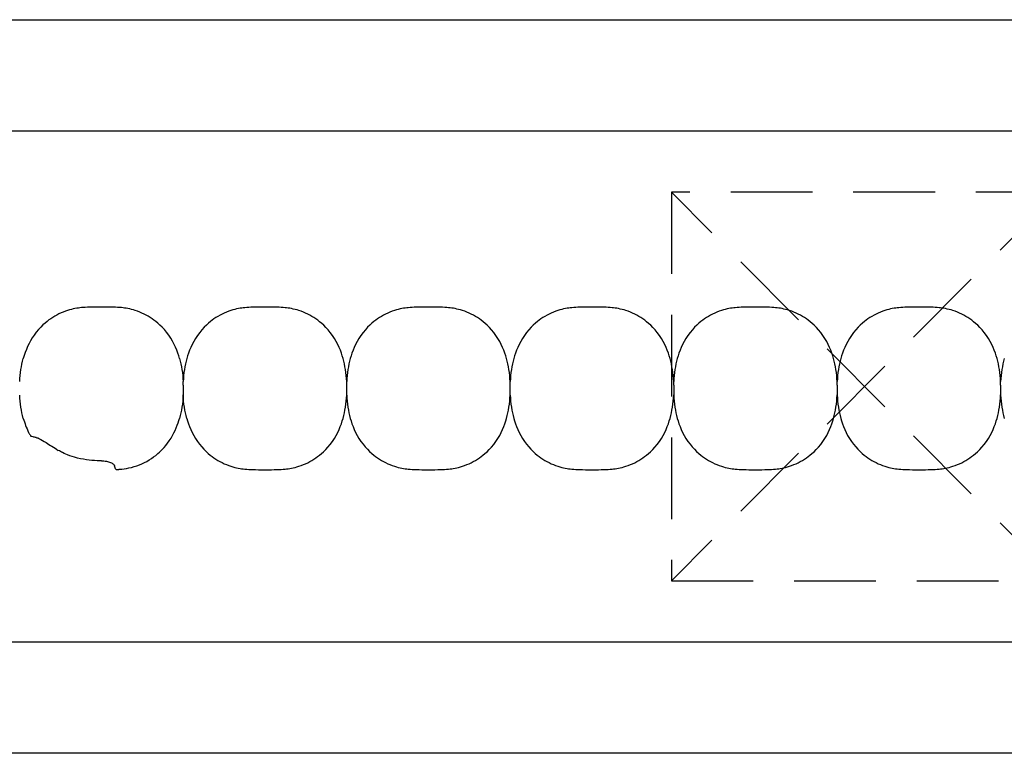
# Model space of a CAD drawing. Units: millimetres. Extents: x -413 to 273940, y 816 to 27732.
# Drawn here: x 2362 to 2439, y 6700 to 6757 of the extents above; entities that cross this region are included whole.
import ezdxf

# ---------------------------------------------------------------- set-up
doc = ezdxf.new("R2010")
doc.units = ezdxf.units.MM
doc.linetypes.add('hidden', pattern=[9.525, 6.35, -3.175])
for name, color, linetype in [('E-Gear', 7, 'Continuous'), ('E-Unit', 30, 'Continuous'), ('M-Metal-Plate', 7, 'Continuous')]:
    doc.layers.add(name, color=color, linetype=linetype)
doc.layers.add('E0-Gear', color=253, linetype='hidden', plot=False)

# ---------------------------------------------------------------- blocks, each defined once
blk = doc.blocks.new('SLD75 ledline lens')
at = {"layer": 'M-Metal-Plate', "color": 111}
for p, q in [((-101.747, 0.103), (-101.747, 0.388)), ((-89.047, 0.353), (-89.047, 0.388)), ((-76.347, 0.353), (-76.347, 0.388)), ((-63.647, 0.103), (-63.647, 0.388)), ((-50.947, 0.103), (-50.947, 0.388)), ((-38.247, 0.103), (-38.247, 0.388)), ((-101.747, -0.681), (-101.747, -0.648)), ((-89.047, -0.681), (-89.047, -0.396)), ((-76.347, -0.681), (-76.347, -0.396)), ((-63.647, -0.681), (-63.647, -0.648)), ((-50.947, -0.681), (-50.947, -0.648)), ((-38.247, -0.681), (-38.247, -0.648))]:
    blk.add_line(p, q, dxfattribs=at)
blk.add_lwpolyline([(-139.84, -19.85), (139.84, -19.85), (139.84, 19.85), (-139.84, 19.85)], close=True, dxfattribs=at)
for points, knots in [([(-102.029, 2.182), (-102.177, 2.713), (-102.421, 3.356), (-103.314, 4.629), (-103.819, 5.03), (-104.556, 5.54), (-104.998, 5.757), (-105.869, 6.035), (-106.231, 6.094), (-106.931, 6.166), (-107.337, 6.171), (-108.854, 6.171), (-109.259, 6.166), (-109.958, 6.095), (-110.32, 6.036), (-111.189, 5.759), (-111.63, 5.543), (-112.368, 5.035), (-112.876, 4.633), (-113.719, 3.431), (-113.988, 2.817), (-114.167, 2.173)], [0, 0, 0, 0, 0.165329, 0.165329, 0.337842, 0.337842, 0.552995, 0.552995, 0.736669, 0.736669, 0.971137, 0.971137, 1.204962, 1.204962, 1.389639, 1.389639, 1.605721, 1.605721, 1.780024, 1.780024, 1.926279, 1.926279, 1.926279, 1.926279]), ([(-89.329, 2.182), (-89.476, 2.708), (-89.718, 3.349), (-90.592, 4.601), (-91.083, 5.003), (-91.841, 5.531), (-92.283, 5.751), (-93.158, 6.033), (-93.521, 6.093), (-94.225, 6.166), (-94.633, 6.171), (-96.158, 6.171), (-96.566, 6.166), (-97.269, 6.093), (-97.632, 6.033), (-98.506, 5.752), (-98.948, 5.534), (-99.681, 5.024), (-100.183, 4.625), (-101.074, 3.351), (-101.317, 2.71), (-101.464, 2.182)], [0, 0, 0, 0, 0.163818, 0.163818, 0.329577, 0.329577, 0.524895, 0.524895, 0.69172, 0.69172, 0.90587, 0.90587, 1.119647, 1.119647, 1.286993, 1.286993, 1.482728, 1.482728, 1.637549, 1.637549, 1.785536, 1.785536, 1.785536, 1.785536]), ([(-76.629, 2.182), (-76.776, 2.708), (-77.018, 3.349), (-77.892, 4.601), (-78.383, 5.003), (-79.141, 5.531), (-79.583, 5.751), (-80.458, 6.033), (-80.821, 6.093), (-81.525, 6.166), (-81.933, 6.171), (-83.458, 6.171), (-83.866, 6.166), (-84.569, 6.093), (-84.932, 6.033), (-85.806, 5.752), (-86.248, 5.534), (-86.981, 5.024), (-87.483, 4.625), (-88.374, 3.351), (-88.617, 2.71), (-88.764, 2.182)], [0, 0, 0, 0, 0.163818, 0.163818, 0.329577, 0.329577, 0.524895, 0.524895, 0.69172, 0.69172, 0.90587, 0.90587, 1.119647, 1.119647, 1.286993, 1.286993, 1.482728, 1.482728, 1.637549, 1.637549, 1.785536, 1.785536, 1.785536, 1.785536]), ([(-63.929, 2.182), (-64.076, 2.708), (-64.318, 3.349), (-65.192, 4.601), (-65.683, 5.003), (-66.441, 5.531), (-66.883, 5.751), (-67.758, 6.033), (-68.121, 6.093), (-68.825, 6.166), (-69.233, 6.171), (-70.758, 6.171), (-71.166, 6.166), (-71.869, 6.093), (-72.232, 6.033), (-73.106, 5.752), (-73.548, 5.534), (-74.281, 5.024), (-74.783, 4.625), (-75.674, 3.351), (-75.917, 2.71), (-76.064, 2.182)], [0, 0, 0, 0, 0.163818, 0.163818, 0.329577, 0.329577, 0.524895, 0.524895, 0.69172, 0.69172, 0.90587, 0.90587, 1.119647, 1.119647, 1.286993, 1.286993, 1.482728, 1.482728, 1.637549, 1.637549, 1.785536, 1.785536, 1.785536, 1.785536]), ([(-51.229, 2.182), (-51.376, 2.708), (-51.618, 3.349), (-52.492, 4.601), (-52.983, 5.003), (-53.741, 5.531), (-54.183, 5.751), (-55.058, 6.033), (-55.421, 6.093), (-56.125, 6.166), (-56.533, 6.171), (-58.058, 6.171), (-58.466, 6.166), (-59.169, 6.093), (-59.532, 6.033), (-60.406, 5.752), (-60.848, 5.534), (-61.581, 5.024), (-62.083, 4.625), (-62.974, 3.351), (-63.217, 2.71), (-63.364, 2.182)], [0, 0, 0, 0, 0.163818, 0.163818, 0.329577, 0.329577, 0.524895, 0.524895, 0.69172, 0.69172, 0.90587, 0.90587, 1.119647, 1.119647, 1.286993, 1.286993, 1.482728, 1.482728, 1.637549, 1.637549, 1.785536, 1.785536, 1.785536, 1.785536]), ([(-38.529, 2.182), (-38.676, 2.708), (-38.918, 3.349), (-39.792, 4.601), (-40.283, 5.003), (-41.041, 5.531), (-41.483, 5.751), (-42.358, 6.033), (-42.721, 6.093), (-43.425, 6.166), (-43.833, 6.171), (-45.358, 6.171), (-45.766, 6.166), (-46.469, 6.093), (-46.832, 6.033), (-47.706, 5.752), (-48.148, 5.534), (-48.881, 5.024), (-49.383, 4.625), (-50.274, 3.351), (-50.517, 2.71), (-50.664, 2.182)], [0, 0, 0, 0, 0.163818, 0.163818, 0.329577, 0.329577, 0.524895, 0.524895, 0.69172, 0.69172, 0.90587, 0.90587, 1.119647, 1.119647, 1.286993, 1.286993, 1.482728, 1.482728, 1.637549, 1.637549, 1.785536, 1.785536, 1.785536, 1.785536]), ([(-114.447, 0.388), (-114.43, 0.698), (-114.399, 1.006), (-114.306, 1.601), (-114.245, 1.89), (-114.167, 2.173)], [-0.1810405, -0.1810405, -0.1810405, -0.1810405, -0.0882543, -0.0882543, 0, 0, 0, 0]), ([(-102.029, 2.182), (-101.95, 1.898), (-101.888, 1.608), (-101.794, 1.009), (-101.763, 0.699), (-101.747, 0.388)], [-0.1823331, -0.1823331, -0.1823331, -0.1823331, -0.0934614, -0.0934614, 0, 0, 0, 0]), ([(-101.464, 2.182), (-101.543, 1.898), (-101.605, 1.608), (-101.699, 1.009), (-101.73, 0.699), (-101.747, 0.388)], [0, 0, 0, 0, 0.0887238, 0.0887238, 0.182045, 0.182045, 0.182045, 0.182045]), ([(-89.047, 0.388), (-89.063, 0.699), (-89.094, 1.009), (-89.188, 1.608), (-89.25, 1.898), (-89.329, 2.182)], [0, 0, 0, 0, 0.093469, 0.093469, 0.1823333, 0.1823333, 0.1823333, 0.1823333]), ([(-88.764, 2.182), (-88.843, 1.898), (-88.905, 1.608), (-88.999, 1.009), (-89.03, 0.699), (-89.047, 0.388)], [0, 0, 0, 0, 0.0887238, 0.0887238, 0.1820451, 0.1820451, 0.1820451, 0.1820451]), ([(-76.347, 0.388), (-76.363, 0.699), (-76.394, 1.009), (-76.488, 1.608), (-76.55, 1.898), (-76.629, 2.182)], [0, 0, 0, 0, 0.093469, 0.093469, 0.1823333, 0.1823333, 0.1823333, 0.1823333]), ([(-76.064, 2.182), (-76.143, 1.898), (-76.205, 1.608), (-76.299, 1.009), (-76.33, 0.699), (-76.347, 0.388)], [0, 0, 0, 0, 0.0887238, 0.0887238, 0.1820451, 0.1820451, 0.1820451, 0.1820451]), ([(-63.647, 0.388), (-63.663, 0.699), (-63.694, 1.009), (-63.788, 1.608), (-63.85, 1.898), (-63.929, 2.182)], [0, 0, 0, 0, 0.093469, 0.093469, 0.1823333, 0.1823333, 0.1823333, 0.1823333]), ([(-63.364, 2.182), (-63.443, 1.898), (-63.505, 1.608), (-63.599, 1.009), (-63.63, 0.699), (-63.647, 0.388)], [0, 0, 0, 0, 0.0887238, 0.0887238, 0.1820451, 0.1820451, 0.1820451, 0.1820451]), ([(-50.947, 0.388), (-50.963, 0.699), (-50.994, 1.009), (-51.088, 1.608), (-51.15, 1.898), (-51.229, 2.182)], [0, 0, 0, 0, 0.093469, 0.093469, 0.1823333, 0.1823333, 0.1823333, 0.1823333]), ([(-50.664, 2.182), (-50.743, 1.898), (-50.805, 1.608), (-50.899, 1.009), (-50.93, 0.699), (-50.947, 0.388)], [0, 0, 0, 0, 0.0887238, 0.0887238, 0.1820451, 0.1820451, 0.1820451, 0.1820451]), ([(-38.247, 0.388), (-38.263, 0.699), (-38.294, 1.009), (-38.388, 1.608), (-38.45, 1.898), (-38.529, 2.182)], [0, 0, 0, 0, 0.093469, 0.093469, 0.1823333, 0.1823333, 0.1823333, 0.1823333]), ([(-37.964, 2.182), (-38.043, 1.898), (-38.105, 1.608), (-38.199, 1.009), (-38.23, 0.699), (-38.247, 0.388)], [0, 0, 0, 0, 0.0887238, 0.0887238, 0.1820451, 0.1820451, 0.1820451, 0.1820451]), ([(-101.747, 0.103), (-101.747, 0.081), (-101.747, 0.059), (-101.747, 0.014), (-101.747, -0.008), (-101.747, -0.031)], [0.00025886, 0.00025886, 0.00025886, 0.00025886, 0.00714301, 0.00714301, 0.01402567, 0.01402567, 0.01402567, 0.01402567]), ([(-89.047, 0.023), (-89.047, 0.059), (-89.046, 0.094), (-89.046, 0.129), (-89.046, 0.156), (-89.046, 0.183), (-89.046, 0.208), (-89.046, 0.237), (-89.046, 0.263), (-89.046, 0.287), (-89.046, 0.312), (-89.047, 0.332), (-89.047, 0.353)], [0, 0, 0, 0, 0.281286, 0.281286, 0.281286, 0.500755, 0.500755, 0.500755, 0.745731, 0.745731, 0.745731, 1, 1, 1, 1]), ([(-89.046, -0.261), (-89.046, -0.214), (-89.046, -0.119), (-89.046, -0.024), (-89.047, 0.023)], [0, 0, 0, 0, 0.4999815, 0.9999989, 0.9999989, 0.9999989, 0.9999989]), ([(-76.347, 0.023), (-76.347, 0.086), (-76.347, 0.148), (-76.347, 0.236), (-76.347, 0.265), (-76.347, 0.315), (-76.347, 0.335), (-76.347, 0.353)], [-0.03812109, -0.03812109, -0.03812109, -0.03812109, -0.0190747, -0.0190747, -0.00862762, -0.00862762, -0.00000159, -0.00000159, -0.00000159, -0.00000159]), ([(-76.347, -0.262), (-76.347, -0.214), (-76.347, -0.166), (-76.347, -0.071), (-76.347, -0.023), (-76.347, 0.023)], [-0.02855384, -0.02855384, -0.02855384, -0.02855384, -0.01429694, -0.01429694, -0.00000782, -0.00000782, -0.00000782, -0.00000782]), ([(-63.647, 0.103), (-63.647, 0.081), (-63.647, 0.059), (-63.647, 0.014), (-63.647, -0.008), (-63.647, -0.031)], [0.00025886, 0.00025886, 0.00025886, 0.00025886, 0.00714301, 0.00714301, 0.01402567, 0.01402567, 0.01402567, 0.01402567]), ([(-50.947, 0.103), (-50.947, 0.081), (-50.947, 0.059), (-50.947, 0.014), (-50.947, -0.008), (-50.947, -0.031)], [0.00025886, 0.00025886, 0.00025886, 0.00025886, 0.00714301, 0.00714301, 0.01402567, 0.01402567, 0.01402567, 0.01402567]), ([(-38.247, 0.103), (-38.247, 0.081), (-38.247, 0.059), (-38.247, 0.014), (-38.247, -0.008), (-38.247, -0.031)], [-0.01380144, -0.01380144, -0.01380144, -0.01380144, -0.00691561, -0.00691561, -0.00003103, -0.00003103, -0.00003103, -0.00003103]), ([(-114.164, -2.475), (-114.243, -2.191), (-114.305, -1.901), (-114.399, -1.302), (-114.43, -0.992), (-114.447, -0.681)], [-0.1823332, -0.1823332, -0.1823332, -0.1823332, -0.0934615, -0.0934615, 0, 0, 0, 0]), ([(-101.747, -0.681), (-101.763, -0.992), (-101.794, -1.302), (-101.888, -1.901), (-101.95, -2.191), (-102.029, -2.475)], [-0.1820451, -0.1820451, -0.1820451, -0.1820451, -0.0887313, -0.0887313, 0, 0, 0, 0]), ([(-101.747, -0.032), (-101.747, -0.079), (-101.747, -0.174), (-101.747, -0.269), (-101.747, -0.316)], [0, 0, 0, 0, 0.4999813, 0.9997111, 0.9997111, 0.9997111, 0.9997111]), ([(-101.747, -0.316), (-101.747, -0.38), (-101.747, -0.442), (-101.747, -0.53), (-101.747, -0.56), (-101.747, -0.61), (-101.747, -0.631), (-101.747, -0.648)], [0, 0, 0, 0, 0.01931763, 0.01931763, 0.02995625, 0.02995625, 0.03866512, 0.03866512, 0.03866512, 0.03866512]), ([(-101.464, -2.475), (-101.543, -2.191), (-101.605, -1.901), (-101.699, -1.302), (-101.73, -0.992), (-101.747, -0.681)], [-0.1823332, -0.1823332, -0.1823332, -0.1823332, -0.0934615, -0.0934615, 0, 0, 0, 0]), ([(-89.329, -2.475), (-89.25, -2.191), (-89.188, -1.901), (-89.094, -1.302), (-89.063, -0.992), (-89.047, -0.681)], [0, 0, 0, 0, 0.0887238, 0.0887238, 0.1820451, 0.1820451, 0.1820451, 0.1820451]), ([(-89.047, -0.396), (-89.047, -0.374), (-89.047, -0.352), (-89.047, -0.307), (-89.047, -0.285), (-89.047, -0.262)], [0.00025877, 0.00025877, 0.00025877, 0.00025877, 0.00714584, 0.00714584, 0.01403145, 0.01403145, 0.01403145, 0.01403145]), ([(-89.047, -0.681), (-89.03, -0.992), (-88.999, -1.302), (-88.905, -1.901), (-88.843, -2.191), (-88.764, -2.475)], [0, 0, 0, 0, 0.093469, 0.093469, 0.1823333, 0.1823333, 0.1823333, 0.1823333]), ([(-76.629, -2.475), (-76.55, -2.191), (-76.488, -1.901), (-76.394, -1.302), (-76.363, -0.992), (-76.347, -0.681)], [0, 0, 0, 0, 0.0887238, 0.0887238, 0.1820451, 0.1820451, 0.1820451, 0.1820451]), ([(-76.347, -0.396), (-76.347, -0.374), (-76.347, -0.352), (-76.347, -0.307), (-76.347, -0.285), (-76.347, -0.262)], [-0.01380733, -0.01380733, -0.01380733, -0.01380733, -0.00691857, -0.00691857, -0.00003104, -0.00003104, -0.00003104, -0.00003104]), ([(-76.347, -0.681), (-76.33, -0.992), (-76.299, -1.302), (-76.205, -1.901), (-76.143, -2.191), (-76.064, -2.475)], [0, 0, 0, 0, 0.093469, 0.093469, 0.1823333, 0.1823333, 0.1823333, 0.1823333]), ([(-63.929, -2.475), (-63.85, -2.191), (-63.788, -1.901), (-63.694, -1.302), (-63.663, -0.992), (-63.647, -0.681)], [0, 0, 0, 0, 0.0887238, 0.0887238, 0.1820451, 0.1820451, 0.1820451, 0.1820451]), ([(-63.647, -0.032), (-63.647, -0.079), (-63.647, -0.174), (-63.647, -0.269), (-63.647, -0.316)], [0, 0, 0, 0, 0.4999813, 0.9997111, 0.9997111, 0.9997111, 0.9997111]), ([(-63.647, -0.316), (-63.647, -0.38), (-63.647, -0.442), (-63.647, -0.53), (-63.647, -0.56), (-63.647, -0.61), (-63.647, -0.631), (-63.647, -0.648)], [0, 0, 0, 0, 0.01931763, 0.01931763, 0.02994544, 0.02994544, 0.03866506, 0.03866506, 0.03866506, 0.03866506]), ([(-63.647, -0.681), (-63.63, -0.992), (-63.599, -1.302), (-63.505, -1.901), (-63.443, -2.191), (-63.364, -2.475)], [0, 0, 0, 0, 0.093469, 0.093469, 0.1823333, 0.1823333, 0.1823333, 0.1823333]), ([(-51.229, -2.475), (-51.15, -2.191), (-51.088, -1.901), (-50.994, -1.302), (-50.963, -0.992), (-50.947, -0.681)], [0, 0, 0, 0, 0.0887238, 0.0887238, 0.1820451, 0.1820451, 0.1820451, 0.1820451]), ([(-50.947, -0.032), (-50.947, -0.079), (-50.947, -0.174), (-50.947, -0.269), (-50.947, -0.316)], [0, 0, 0, 0, 0.4999813, 0.9997111, 0.9997111, 0.9997111, 0.9997111]), ([(-50.947, -0.316), (-50.947, -0.38), (-50.947, -0.442), (-50.947, -0.53), (-50.947, -0.56), (-50.947, -0.61), (-50.947, -0.631), (-50.947, -0.648)], [0, 0, 0, 0, 0.01931763, 0.01931763, 0.02994544, 0.02994544, 0.03866506, 0.03866506, 0.03866506, 0.03866506]), ([(-50.947, -0.681), (-50.93, -0.992), (-50.899, -1.302), (-50.805, -1.901), (-50.743, -2.191), (-50.664, -2.475)], [0, 0, 0, 0, 0.093469, 0.093469, 0.1823333, 0.1823333, 0.1823333, 0.1823333]), ([(-38.529, -2.475), (-38.45, -2.191), (-38.388, -1.901), (-38.294, -1.302), (-38.263, -0.992), (-38.247, -0.681)], [0, 0, 0, 0, 0.0887238, 0.0887238, 0.1820451, 0.1820451, 0.1820451, 0.1820451]), ([(-38.247, -0.031), (-38.247, -0.079), (-38.247, -0.127), (-38.247, -0.222), (-38.247, -0.27), (-38.247, -0.316)], [-0.0285645, -0.0285645, -0.0285645, -0.0285645, -0.01430224, -0.01430224, -0.0000078, -0.0000078, -0.0000078, -0.0000078]), ([(-38.247, -0.316), (-38.247, -0.38), (-38.247, -0.442), (-38.247, -0.53), (-38.247, -0.56), (-38.247, -0.61), (-38.247, -0.631), (-38.247, -0.648)], [-0.0384472, -0.0384472, -0.0384472, -0.0384472, -0.01925669, -0.01925669, -0.00869542, -0.00869542, -0.0000304, -0.0000304, -0.0000304, -0.0000304]), ([(-38.247, -0.681), (-38.23, -0.992), (-38.199, -1.302), (-38.105, -1.901), (-38.043, -2.191), (-37.964, -2.475)], [0, 0, 0, 0, 0.093469, 0.093469, 0.1823333, 0.1823333, 0.1823333, 0.1823333]), ([(-114.164, -2.475), (-114.112, -2.663), (-114.052, -2.847), (-113.915, -3.21), (-113.839, -3.389), (-113.753, -3.563)], [0.000001, 0.000001, 0.000001, 0.000001, 0.0585151, 0.0585151, 0.1170481, 0.1170481, 0.1170481, 0.1170481]), ([(-106.683, -6.432), (-106.439, -6.413), (-106.203, -6.381), (-105.686, -6.272), (-105.416, -6.192), (-104.617, -5.876), (-104.138, -5.58), (-103.412, -4.956), (-103.037, -4.577), (-102.351, -3.468), (-102.153, -2.92), (-102.029, -2.475)], [0.000001, 0.000001, 0.000001, 0.000001, 0.0733835, 0.0733835, 0.1589553, 0.1589553, 0.3329423, 0.3329423, 0.4564323, 0.4564323, 0.5791405, 0.5791405, 0.5791405, 0.5791405]), ([(-101.464, -2.475), (-101.317, -3.001), (-101.075, -3.642), (-100.201, -4.894), (-99.71, -5.297), (-98.952, -5.824), (-98.51, -6.044), (-97.635, -6.326), (-97.272, -6.386), (-96.568, -6.459), (-96.16, -6.464), (-94.635, -6.464), (-94.227, -6.459), (-93.524, -6.387), (-93.161, -6.326), (-92.287, -6.046), (-91.845, -5.827), (-91.112, -5.317), (-90.61, -4.918), (-89.719, -3.644), (-89.476, -3.003), (-89.329, -2.475)], [0, 0, 0, 0, 0.163818, 0.163818, 0.329577, 0.329577, 0.524895, 0.524895, 0.69172, 0.69172, 0.90587, 0.90587, 1.119647, 1.119647, 1.286993, 1.286993, 1.482728, 1.482728, 1.637549, 1.637549, 1.785536, 1.785536, 1.785536, 1.785536]), ([(-88.764, -2.475), (-88.617, -3.001), (-88.375, -3.642), (-87.501, -4.894), (-87.01, -5.297), (-86.252, -5.824), (-85.81, -6.044), (-84.935, -6.326), (-84.572, -6.386), (-83.868, -6.459), (-83.46, -6.464), (-81.935, -6.464), (-81.527, -6.459), (-80.824, -6.387), (-80.461, -6.326), (-79.587, -6.046), (-79.145, -5.827), (-78.412, -5.317), (-77.91, -4.918), (-77.019, -3.644), (-76.776, -3.003), (-76.629, -2.475)], [0, 0, 0, 0, 0.163818, 0.163818, 0.329577, 0.329577, 0.524895, 0.524895, 0.69172, 0.69172, 0.90587, 0.90587, 1.119647, 1.119647, 1.286993, 1.286993, 1.482728, 1.482728, 1.637549, 1.637549, 1.785536, 1.785536, 1.785536, 1.785536]), ([(-76.064, -2.475), (-75.917, -3.001), (-75.675, -3.642), (-74.801, -4.894), (-74.31, -5.297), (-73.552, -5.824), (-73.11, -6.044), (-72.235, -6.326), (-71.872, -6.386), (-71.168, -6.459), (-70.76, -6.464), (-69.235, -6.464), (-68.827, -6.459), (-68.124, -6.387), (-67.761, -6.326), (-66.887, -6.046), (-66.445, -5.827), (-65.712, -5.317), (-65.21, -4.918), (-64.319, -3.644), (-64.076, -3.003), (-63.929, -2.475)], [0, 0, 0, 0, 0.163818, 0.163818, 0.329577, 0.329577, 0.524895, 0.524895, 0.69172, 0.69172, 0.90587, 0.90587, 1.119647, 1.119647, 1.286993, 1.286993, 1.482728, 1.482728, 1.637549, 1.637549, 1.785536, 1.785536, 1.785536, 1.785536]), ([(-63.364, -2.475), (-63.217, -3.001), (-62.975, -3.642), (-62.101, -4.894), (-61.61, -5.297), (-60.852, -5.824), (-60.41, -6.044), (-59.535, -6.326), (-59.172, -6.386), (-58.468, -6.459), (-58.06, -6.464), (-56.535, -6.464), (-56.127, -6.459), (-55.424, -6.387), (-55.061, -6.326), (-54.187, -6.046), (-53.745, -5.827), (-53.012, -5.317), (-52.51, -4.918), (-51.619, -3.644), (-51.376, -3.003), (-51.229, -2.475)], [0, 0, 0, 0, 0.163818, 0.163818, 0.329577, 0.329577, 0.524895, 0.524895, 0.69172, 0.69172, 0.90587, 0.90587, 1.119647, 1.119647, 1.286993, 1.286993, 1.482728, 1.482728, 1.637549, 1.637549, 1.785536, 1.785536, 1.785536, 1.785536]), ([(-50.664, -2.475), (-50.517, -3.001), (-50.275, -3.642), (-49.401, -4.894), (-48.91, -5.297), (-48.152, -5.824), (-47.71, -6.044), (-46.835, -6.326), (-46.472, -6.386), (-45.768, -6.459), (-45.36, -6.464), (-43.835, -6.464), (-43.427, -6.459), (-42.724, -6.387), (-42.361, -6.326), (-41.487, -6.046), (-41.045, -5.827), (-40.312, -5.317), (-39.81, -4.918), (-38.919, -3.644), (-38.676, -3.003), (-38.529, -2.475)], [0, 0, 0, 0, 0.163818, 0.163818, 0.329577, 0.329577, 0.524895, 0.524895, 0.69172, 0.69172, 0.90587, 0.90587, 1.119647, 1.119647, 1.286993, 1.286993, 1.482728, 1.482728, 1.637549, 1.637549, 1.785536, 1.785536, 1.785536, 1.785536]), ([(-113.753, -3.563), (-113.736, -3.597), (-113.719, -3.63), (-113.683, -3.698), (-113.663, -3.732), (-113.627, -3.791), (-113.61, -3.815), (-113.584, -3.849), (-113.574, -3.859), (-113.567, -3.862)], [0.000001, 0.000001, 0.000001, 0.000001, 0.01122322, 0.01122322, 0.02422731, 0.02422731, 0.03718511, 0.03718511, 0.04854483, 0.04854483, 0.04854483, 0.04854483]), ([(-113.157, -3.964), (-113.253, -3.947), (-113.339, -3.93), (-113.476, -3.896), (-113.529, -3.879), (-113.567, -3.862)], [0.000001, 0.000001, 0.000001, 0.000001, 0.0629469, 0.0629469, 0.1231257, 0.1231257, 0.1231257, 0.1231257]), ([(-113.157, -3.964), (-113.093, -3.974), (-113.009, -4.008), (-112.766, -4.132), (-112.598, -4.235), (-112.119, -4.538), (-111.797, -4.748), (-111.445, -4.96)], [-0.2851654, -0.2851654, -0.2851654, -0.2851654, -0.2138398, -0.2138398, -0.1232639, -0.1232639, -0.000001, -0.000001, -0.000001, -0.000001]), ([(-111.119, -5.14), (-111.174, -5.112), (-111.229, -5.083), (-111.338, -5.023), (-111.392, -4.992), (-111.445, -4.96)], [0.000001, 0.000001, 0.000001, 0.000001, 0.0186251, 0.0186251, 0.03724232, 0.03724232, 0.03724232, 0.03724232]), ([(-108.08, -5.774), (-108.516, -5.775), (-109.112, -5.734), (-110.381, -5.473), (-110.829, -5.285), (-111.119, -5.14)], [0.000001, 0.000001, 0.000001, 0.000001, 0.1307863, 0.1307863, 0.2732165, 0.2732165, 0.2732165, 0.2732165]), ([(-108.08, -5.774), (-108.019, -5.774), (-107.958, -5.776), (-107.832, -5.786), (-107.768, -5.795), (-107.588, -5.828), (-107.482, -5.86), (-107.297, -5.937), (-107.221, -5.984), (-107.122, -6.073), (-107.094, -6.115), (-107.084, -6.156)], [-0.1545771, -0.1545771, -0.1545771, -0.1545771, -0.136166, -0.136166, -0.1159606, -0.1159606, -0.0771929, -0.0771929, -0.0358491, -0.0358491, -0.000001, -0.000001, -0.000001, -0.000001]), ([(-106.982, -6.426), (-106.999, -6.404), (-107.017, -6.371), (-107.051, -6.28), (-107.067, -6.224), (-107.084, -6.156)], [0.000001, 0.000001, 0.000001, 0.000001, 0.0604505, 0.0604505, 0.1202952, 0.1202952, 0.1202952, 0.1202952]), ([(-106.982, -6.426), (-106.98, -6.429), (-106.976, -6.431), (-106.963, -6.434), (-106.955, -6.435), (-106.931, -6.438), (-106.91, -6.439), (-106.86, -6.44), (-106.831, -6.44), (-106.782, -6.438), (-106.764, -6.438), (-106.725, -6.435), (-106.704, -6.434), (-106.683, -6.432)], [0.000001, 0.000001, 0.000001, 0.000001, 0.00677909, 0.00677909, 0.0124474, 0.0124474, 0.02232662, 0.02232662, 0.03267409, 0.03267409, 0.03827109, 0.03827109, 0.0446538, 0.0446538, 0.0446538, 0.0446538])]:
    blk.add_open_spline(points, degree=3, knots=knots, dxfattribs=at)
blk = doc.blocks.new('1011750')
at = {"layer": 'M-Metal-Plate'}
blk.add_lwpolyline([(-420, 28.5), (420, 28.5), (420, -28.5), (-420, -28.5)], close=True, dxfattribs=at)
blk = doc.blocks.new('*U87')
at = {"layer": 'E0-Gear'}
for p, q in [((-4.5, -15.1), (-34.5, 15.1)), ((-4.5, 15.1), (-34.5, -15.1))]:
    blk.add_line(p, q, dxfattribs=at)
blk.add_lwpolyline([(-34.5, -15.1), (-4.5, -15.1), (-4.5, 15.1), (-34.5, 15.1)], close=True, dxfattribs=at)
blk = doc.blocks.new('*U101')
at = {"layer": 'E-Gear'}
blk.add_blockref('*U87', (390.681, 0), dxfattribs=at)
at = {"layer": 'M-Metal-Plate'}
for name in ['1011750', 'SLD75 ledline lens']:
    blk.add_blockref(name, (420, 0), dxfattribs=at)

msp = doc.modelspace()

# ---------------------------------------------------------------- block references
at = {"layer": 'E-Unit'}
msp.add_blockref('*U101', (2056.521, 6728.847), dxfattribs=at)

doc.saveas('drawing.dxf')
